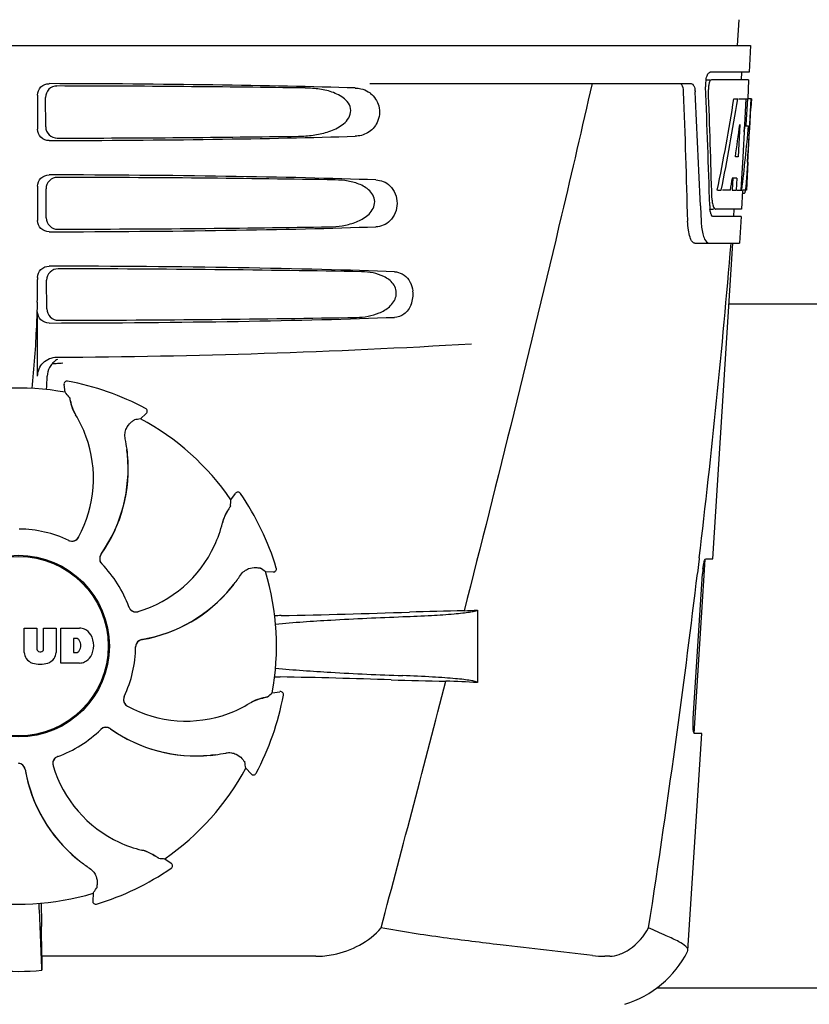
# Model space of a CAD drawing. Units: millimetres. Extents: x -5 to 3905, y -5 to 5405.
# Drawn here: x 1109 to 1213, y 3894 to 4024 of the extents above; entities that cross this region are included whole.
import ezdxf

# ---------------------------------------------------------------- set-up
doc = ezdxf.new("R2010")
doc.units = ezdxf.units.MM

msp = doc.modelspace()

# ---------------------------------------------------------------- linework, layer by layer
for p, q in [((1203.4, 4023.99), (1203.21, 4020.58)), ((1012.26, 4020.58), (1204.96, 4020.58)), ((1204.96, 4020.58), (1204.77, 4017.08)), ((1204.77, 4017.08), (1199.65, 4017.08)), ((1203.77, 4017.08), (1203.71, 4016.08)), ((1154.86, 4015.58), (1197.13, 4015.58)), ((1199.03, 4016.08), (1199.65, 4016.08)), ((1204.71, 4016.08), (1199.81, 4016.08)), ((1204.71, 4016.08), (1204.58, 4013.58)), ((1111.12, 4014.08), (1111.12, 4009.57)), ((1112.18, 4009.89), (1112.16, 4013.77)), ((1202.77, 4013.58), (1203.28, 4013.58)), ((1203.43, 4013.58), (1204.55, 4013.58)), ((1204.36, 4013.58), (1204.17, 4010.17)), ((1204.55, 4013.58), (1204.36, 4010.16)), ((1204.6, 4005.21), (1205.06, 4013.58)), ((1205.08, 4013.58), (1204.67, 4013.58)), ((1205.08, 4013.58), (1205.01, 4012.34)), ((1203.55, 4010.2), (1203.31, 4005.93)), ((1204.17, 4010.04), (1203.93, 4005.89)), ((1204.16, 4010.01), (1204.69, 4010.01)), ((1204.17, 4010.17), (1204.17, 4010.04)), ((1204.36, 4010.16), (1204.35, 4010.01)), ((1203.31, 4005.93), (1202.96, 4005.93)), ((1203.93, 4005.89), (1203.78, 4003.06)), ((1204.62, 4005.25), (1204.41, 4001.58)), ((1204.62, 4005.25), (1204.54, 4005.25)), ((1204.53, 4004.01), (1204.54, 4004.24)), ((1202.63, 4003.13), (1202.55, 4001.58)), ((1203.14, 4003.13), (1202.56, 4003.13)), ((1203.14, 4003.13), (1203.06, 4001.58)), ((1203.78, 4003.06), (1203.69, 4001.58)), ((1111.12, 4002.08), (1111.12, 3997.57)), ((1112.26, 3997.91), (1112.23, 4001.75)), ((1200.59, 4001.58), (1201.11, 4001.58)), ((1202.31, 4001.58), (1201.25, 4001.58)), ((1202.55, 4001.58), (1203.06, 4001.58)), ((1203.14, 4001.58), (1203.81, 4001.58)), ((1203.91, 4001.5), (1203.77, 3999.08)), ((1203.91, 4001.15), (1204.12, 4001.15)), ((1204.41, 4001.58), (1203.94, 4001.58)), ((1198.37, 3999.49), (1198.37, 3999.39)), ((1198.37, 3999.39), (1198.45, 3997.49)), ((1199.58, 3999.08), (1200.07, 3999.08)), ((1203.77, 3999.08), (1200.34, 3999.08)), ((1202.77, 3999.08), (1202.72, 3998.08)), ((1203.72, 3998.08), (1200.07, 3998.08)), ((1203.72, 3998.08), (1203.52, 3994.58)), ((1197.64, 3994.58), (1203.52, 3994.58)), ((1199.98, 3953.08), (1202.62, 3994.58)), ((1111.12, 3990.08), (1111.12, 3989.83)), ((1112.33, 3985.94), (1112.31, 3989.72)), ((1111.12, 3977.09), (1111.12, 3985.57)), ((1290.11, 3986.58), (1202.11, 3986.58)), ((1114.2, 3978.82), (1114.44, 3978.83)), ((1115.07, 3976.43), (1115.07, 3976.43)), ((1114.76, 3974.97), (1114.6, 3975.98)), ((1125.34, 3972.83), (1125.34, 3972.83)), ((1124.66, 3971.5), (1125.42, 3972.18)), ((1122.93, 3966.16), (1123, 3966.12)), ((1136.57, 3960.84), (1137.17, 3961.67)), ((1137.82, 3961.66), (1137.82, 3961.66)), ((1198.2, 3953.06), (1197.97, 3951.16)), ((1198.21, 3953.18), (1198.2, 3953.06)), ((1199.07, 3953.08), (1199.98, 3953.08)), ((1142.54, 3951.85), (1142.54, 3951.85)), ((1197.52, 3930.08), (1198.97, 3952.98)), ((1141.11, 3951.39), (1142.14, 3951.34)), ((1197.41, 3932.08), (1198.63, 3951.08)), ((1169.01, 3946.32), (1169.01, 3936.8)), ((1109.35, 3940.75), (1109.35, 3943.96)), ((1109.35, 3943.96), (1111.02, 3943.96)), ((1111.02, 3943.96), (1111.02, 3941.2)), ((1111.91, 3941.2), (1111.91, 3943.96)), ((1111.91, 3943.96), (1113.56, 3943.96)), ((1113.56, 3943.96), (1113.56, 3940.75)), ((1114.16, 3939.36), (1114.16, 3943.96)), ((1114.16, 3943.96), (1116.65, 3943.96)), ((1115.83, 3942.6), (1115.83, 3940.74)), ((1116.23, 3942.6), (1115.83, 3942.6)), ((1111.4, 3940.84), (1111.53, 3940.84)), ((1115.83, 3940.74), (1116.23, 3940.74)), ((1116.65, 3939.36), (1114.16, 3939.36)), ((1142, 3935.43), (1143.01, 3935.59)), ((1143.47, 3935.12), (1143.47, 3935.12)), ((1196.72, 3901.55), (1198.53, 3930.08)), ((1198.53, 3930.08), (1197.59, 3930.08)), ((1138.53, 3925.53), (1139.22, 3924.77)), ((1139.87, 3924.85), (1139.87, 3924.85)), ((1127.87, 3913.62), (1128.7, 3913.02)), ((1128.69, 3912.37), (1128.7, 3912.37)), ((1118.42, 3909.08), (1118.37, 3908.05)), ((1118.89, 3907.65), (1118.89, 3907.65)), ((1111.66, 3900.78), (1111.65, 3904.71)), ((1196.67, 3901.39), (1196.72, 3901.55)), ((1147.75, 3900.78), (1111.66, 3900.78)), ((1186.42, 3900.78), (1185.79, 3900.78)), ((1299.66, 3896.58), (1192.56, 3896.58))]:
    msp.add_line(p, q)
for radius in [11.95, 11.8]:
    msp.add_circle((1108.61, 3941.58), radius)
for centre, radius, start, end in [((1203.11, 4015.34), 4.08, 174.7804, 182.3244), ((1203.02, 4015.35), 3.99, 169.5479, 174.8904), ((27.37, 3969.45), 1169.65, 1.37376, 2.20634), ((50.64, 3952.97), 1148.67, 2.3207, 3.06958), ((1202.11, 4014.91), 2.7, 179.0269, 182.1528), ((977.01, 4018), 227.95, 356.6606, 356.7844), ((1110.82, 4009.79), 93.89, 355.9298, 356.4684), ((1016.26, 4015.71), 188.63, 356.5157, 356.6621), ((1166.36, 4005.87), 38.2, 354.8901, 355.5342), ((1149.58, 4007.2), 55.04, 355.5119, 355.7544), ((1202.65, 4001.86), 1.68, 343.6042, 345.1734), ((1202.32, 4001.95), 2.03, 345.1514, 345.9528), ((1205.58, 4000.68), 5.71, 181.4898, 183.5034), ((1205.12, 3999.69), 5.54, 181.6305, 183.6798), ((1204.62, 3999.66), 5.04, 183.669, 185.8564), ((1204.16, 3999.61), 4.57, 185.8745, 186.7655), ((1207.95, 3997.85), 9.5, 182.1541, 186.9502), ((23.95, 4092.86), 1182.54, 353.21647, 355.23246), ((1008.63, 3989.8), 102.49, 358.3458, 0.0155), ((1156.91, 3987.84), 3.63, 338.5161, 7.2286), ((1108.61, 4979.58), 1000, 270.28793, 273.41832), ((1114.9, 3977.1), 2.48, 131.7182, 138.9952), ((1114.93, 3977.07), 2.53, 117.7781, 131.7219), ((1114.98, 3977.03), 2.59, 138.9183, 152.3131), ((1064.98, 3978.34), 47.42, 356.3484, 358.4967), ((1114.99, 3976.04), 0.4, 79.5071, 189.1192), ((1108.61, 3941.58), 35.45, 61.8502, 79.5093), ((1108.61, 3941.58), 33.95, 79.5648, 106.7947), ((1041.76, 3911.07), 97.01, 40.7176, 41.1965), ((1121.27, 3974.93), 5.96, 191.1504, 192.744), ((1120.52, 3974.7), 5.14, 190.2251, 192.4085), ((1120.42, 3974.67), 5.04, 192.3522, 209.0942), ((1125.15, 3972.48), 0.4, 312.2405, 61.8521), ((1120.41, 3974.68), 5.06, 208.9319, 211.711), ((1120.38, 3974.65), 5, 209.0941, 211.5773), ((1102.84, 3963.83), 15.59, 20.1366, 31.708), ((1141.77, 3876), 97.01, 100.1629, 100.6419), ((1108.61, 3941.58), 33.95, 34.5648, 61.7947), ((1102.32, 3963.63), 16.15, 331.4838, 20.1531), ((1102.63, 3964.82), 20.43, 7.5136, 11.3608), ((1103.57, 3964.91), 19.46, 5.7565, 7.4477), ((1102.73, 3964.83), 20.33, 6.8471, 7.5114), ((1102.74, 3964.83), 20.32, 5.5058, 6.8478), ((1103.57, 3964.91), 19.48, 324.7197, 5.505), ((1103.57, 3964.91), 19.46, 325.4843, 5.5134), ((1103.56, 3964.91), 19.47, 5.5125, 5.7566), ((1039.77, 3967.27), 97.01, 355.7176, 356.1965), ((1137.49, 3961.43), 0.4, 34.5073, 144.1191), ((1108.61, 3941.58), 35.45, 16.8502, 34.5093), ((1141.15, 3956.21), 5.96, 146.1504, 147.7457), ((1140.45, 3956.58), 5.14, 145.2251, 147.4086), ((1140.36, 3956.63), 5.04, 147.3523, 164.0943), ((1108.61, 3941.58), 15.4, 64.5677, 89.6416), ((1120.27, 3961.39), 15.59, 335.1366, 346.708), ((1140.37, 3956.64), 5.06, 163.9363, 166.711), ((1140.32, 3956.64), 5, 164.0942, 166.5773), ((1115.65, 3956.38), 0.996, 244.5199, 331.5531), ((1115.64, 3956.39), 0.997, 256.0682, 313.7605), ((1115.63, 3956.4), 1.01, 313.8291, 331.4257), ((1115.63, 3956.39), 0.997, 244.6502, 250.4465), ((1115.64, 3956.4), 1.01, 250.4411, 256.0653), ((1119.75, 3961.62), 16.15, 286.4838, 335.1531), ((1120.28, 3953.1), 0.996, 144.6796, 224.6917), ((1120.29, 3953.08), 0.996, 155.6862, 208.8712), ((1120.3, 3953.08), 1, 150.2832, 155.6734), ((1120.29, 3953.09), 0.995, 144.7278, 150.2874), ((1103.57, 3964.92), 19.47, 324.7327, 325.4838), ((1120.3, 3953.09), 1, 208.908, 223.4203), ((1108.61, 3941.58), 15.4, 19.5677, 44.6416), ((1120.29, 3953.08), 0.99, 223.4472, 224.5689), ((1085.69, 3871.76), 97.01, 55.1629, 55.6419), ((1142.16, 3951.74), 0.4, 267.2402, 16.8524), ((1210.28, 3950.34), 11.67, 173.0932, 176.3593), ((1120.84, 3962.22), 20.4, 321.8492, 326.3628), ((1108.61, 3941.58), 33.95, 349.5648, 16.7947), ((-108.76, 4108.19), 1316.14, 352.22993, 353.14738), ((1121.55, 3961.64), 19.48, 279.7197, 320.505), ((1121.55, 3961.64), 19.46, 280.1064, 320.5133), ((1121.54, 3961.65), 19.47, 320.5125, 320.8055), ((1120.91, 3962.17), 20.32, 320.5058, 321.8478), ((1121.55, 3961.64), 19.46, 320.8053, 322.4477), ((1124.05, 3947.09), 0.997, 199.6502, 205.4465), ((1124.06, 3947.07), 0.996, 199.5199, 286.5525), ((1124.06, 3947.09), 1, 205.4376, 216.6624), ((1124.05, 3947.09), 0.997, 216.7023, 274.5758), ((1124.05, 3947.09), 1, 274.5815, 286.4482), ((1145.25, 3841.46), 104.16, 91.1514, 91.6158), ((1119.33, 5158.01), 1212.64, 271.12592, 271.92455), ((1176.91, 3437.19), 509.14, 91.0874, 91.8975), ((1134.22, 4714.21), 768.68, 272.46258, 272.59397), ((1116.45, 3941.53), 2.43, 69.2948, 85.2128), ((1116.37, 3941.94), 2.09, 33.0248, 63.305), ((1115.65, 3941.66), 2.85, 330.0002, 29.9998), ((1116.17, 3942.1), 0.497, 31.7592, 83.0546), ((1115.55, 3941.67), 1.25, 326.1957, 33.8043), ((1108.61, 3941.58), 15.4, 334.5677, 359.6416), ((1125.01, 3941.48), 0.996, 99.6794, 179.6917), ((1125.02, 3941.45), 1, 163.908, 178.4203), ((1125, 3941.45), 0.99, 178.4472, 179.5689), ((1125.01, 3941.45), 0.996, 110.6862, 163.8712), ((1125.01, 3941.45), 1, 105.2832, 110.6734), ((1125.01, 3941.46), 0.995, 99.7278, 105.2874), ((1121.55, 3961.65), 19.47, 279.7327, 280.106), ((1110.95, 3940.84), 1.6, 182.9889, 213.5333), ((1111.4, 3941.22), 0.384, 182.5648, 270), ((1111.53, 3941.22), 0.384, 270, 357.4352), ((1111.96, 3940.84), 1.6, 326.4667, 357.0111), ((1116.17, 3941.23), 0.497, 276.9454, 328.2408), ((1116.37, 3941.37), 2.09, 296.695, 326.9752), ((1111.13, 3941.13), 1.92, 217.9278, 248.9507), ((1111.45, 3942.86), 3.66, 253.9515, 286.0485), ((1111.77, 3941.13), 1.92, 291.0477, 322.0726), ((1116.47, 3941.69), 2.34, 274.3209, 290.8629), ((1145.16, 4041.02), 103.51, 268.4201, 268.8374), ((1118.51, 2708.49), 1229.29, 88.17464, 88.85532), ((-3285.13, 5090.21), 4597, 345.05312, 345.47127), ((1172.97, 4418.96), 482.05, 268.1806, 269.0366), ((1132.78, 3151.88), 785.75, 87.35687, 87.65957), ((1123.42, 3934.54), 0.996, 154.5199, 241.5531), ((1123.44, 3934.55), 1.01, 160.4411, 166.0653), ((1123.43, 3934.55), 0.997, 154.6502, 160.4465), ((1108.61, 3941.58), 35.45, 331.8502, 349.5093), ((1078.1, 4008.43), 97.01, 310.7176, 311.1965), ((1143.08, 3935.2), 0.4, 349.5071, 99.1192), ((1123.43, 3934.55), 0.997, 166.0682, 223.7605), ((1123.43, 3934.56), 1.01, 223.8291, 241.4257), ((1130.66, 3947.87), 16.15, 241.4838, 290.1531), ((1130.86, 3947.35), 15.59, 290.1366, 301.708), ((1141.72, 3929.77), 5.06, 118.9318, 121.711), ((1141.69, 3929.8), 5, 119.0913, 121.5773), ((1141.7, 3929.77), 5.04, 102.3597, 119.0915), ((1141.73, 3929.67), 5.14, 100.2252, 102.416), ((1141.97, 3928.92), 5.96, 101.1504, 102.744), ((1108.61, 3941.58), 15.4, 289.5677, 314.6416), ((1120.11, 3929.9), 0.99, 133.4472, 134.5689), ((1120.13, 3929.91), 0.996, 54.6797, 134.6917), ((1120.12, 3929.89), 1, 118.908, 133.4203), ((1120.12, 3929.9), 0.996, 65.6862, 118.8712), ((1120.12, 3929.89), 1, 60.2832, 65.6734), ((1120.12, 3929.9), 0.995, 54.7278, 60.2874), ((1131.95, 3946.62), 19.48, 234.7197, 275.505), ((1131.95, 3946.62), 19.47, 234.7327, 235.4877), ((1131.95, 3946.61), 19.46, 235.4883, 275.5133), ((-209.11, 4121.86), 1417.41, 351.17999, 352.23084), ((1131.87, 3947.44), 20.32, 275.5058, 276.8478), ((1131.94, 3946.63), 19.47, 275.5125, 275.802), ((1131.95, 3946.61), 19.46, 275.8018, 277.4477), ((1131.87, 3947.46), 20.33, 276.8471, 277.5114), ((1131.85, 3947.55), 20.43, 277.5136, 281.3608), ((1108.49, 3925.17), 1, 73.8998, 84.5942), ((1108.51, 3925.18), 0.996, 9.6775, 85.837), ((1108.49, 3925.18), 0.996, 20.6862, 73.8712), ((1114.1, 3926.13), 0.996, 109.5199, 196.5525), ((1114.12, 3926.13), 0.997, 126.7023, 184.5758), ((1114.13, 3926.13), 1, 184.5815, 196.4482), ((1128.66, 3930.43), 16.15, 196.4838, 245.1531), ((1114.13, 3926.13), 1, 115.4376, 126.6624), ((1114.12, 3926.13), 0.997, 109.6502, 115.4465), ((1043.04, 3908.41), 97.01, 10.1629, 10.6419), ((1108.48, 3925.18), 1, 15.2832, 20.6734), ((1108.49, 3925.18), 0.995, 9.7278, 15.2874), ((1128.68, 3928.64), 19.48, 189.7197, 230.505), ((1128.68, 3928.64), 19.47, 189.7326, 190.4699), ((1128.67, 3928.64), 19.46, 190.4705, 230.5135), ((1108.61, 3941.58), 33.95, 304.5648, 331.7947), ((1139.52, 3925.04), 0.4, 222.2405, 331.8521), ((1128.42, 3929.92), 15.59, 245.1366, 256.708), ((1123.67, 3909.87), 5, 74.0923, 76.5773), ((1123.68, 3909.82), 5.06, 73.9318, 76.711), ((1123.66, 3909.83), 5.04, 57.3512, 74.0925), ((1129.2, 3929.28), 20.32, 230.5058, 231.8478), ((1128.68, 3928.65), 19.47, 230.5126, 230.7007), ((1128.67, 3928.64), 19.46, 230.7006, 232.4476), ((1129.26, 3929.35), 20.4, 231.8492, 236.3628), ((1123.61, 3909.74), 5.14, 55.2251, 57.4075), ((1123.24, 3909.04), 5.96, 56.1504, 57.744), ((1134.31, 4010.42), 97.01, 265.7176, 266.1965), ((1128.47, 3912.69), 0.4, 304.5073, 54.1191), ((1108.61, 3941.58), 35.45, 286.8502, 304.5093), ((1108.61, 3941.58), 33.95, 259.5648, 286.7947), ((1038.79, 3964.49), 97.01, 325.1629, 325.6419), ((495.08, 3876.96), 617, 2.04188, 2.85992), ((800.7, 3904.39), 310.96, 0.0585, 0.6228), ((1118.77, 3908.03), 0.4, 177.2402, 286.8524), ((1184.24, 3907.83), 14, 287.3737, 332.6364), ((1480.31, 3905.08), 368.68, 180.6689, 180.955), ((1185.78, 3914.46), 13.68, 263.1677, 270.0196), ((1108.61, 3930.99), 32.19, 264.5241, 275.4759)]:
    msp.add_arc(centre, radius, start, end)
for centre, major_axis, ratio, start_param, end_param in [((1108.61, 4013.32), (66.42, 0), 0.034012, 0.840632, 1.510266), ((1108.61, 4012.07), (94.13, 0), 0.034012, 1.15844, 1.517127), ((1108.61, 3965.18), (0, 331.98), 0.275506, 4.816063, 4.863549), ((1108.61, 3969.03), (0, 332.74), 0.275506, 4.807233, 4.850416), ((1108.61, 4067.11), (0, 184.43), 0.533525, -1.934078, -1.865314), ((1108.61, 4067.21), (0, 185.37), 0.533525, -1.932705, -1.864319), ((1108.61, 4031.95), (0, 185.89), 0.521492, -1.714885, -1.676452), ((1108.61, 4072.87), (0, 221.32), 0.447273, -1.878089, -1.85789), ((1108.61, 4037.71), (0, 173.83), 0.559905, -1.780187, -1.730837), ((1108.61, 4037.62), (0, 172.93), 0.559905, -1.735727, -1.731159), ((1108.61, 4010.34), (66.42, 0), 0.034012, -1.510266, -0.840632), ((1108.61, 4011.6), (94.1, 0), 0.034012, -1.516648, -1.168578), ((1108.61, 4001.32), (66.42, 0), 0.034012, 0.784038, 1.510266), ((1108.61, 4000.07), (93.47, 0), 0.034012, 1.108524, 1.515927), ((1108.61, 4059.33), (0, 188.15), 0.523246, -1.88279, -1.874124), ((1108.61, 3998.34), (66.42, 0), 0.034012, -1.510266, -0.784038), ((1108.61, 3999.6), (93.44, 0), 0.034012, -1.515448, -1.117601), ((1108.61, 3989.32), (66.42, 0), 0.034012, 0.730475, 1.510266), ((1108.61, 3988.07), (92.8, 0), 0.034012, 1.062554, 1.514711), ((1108.61, 3986.34), (66.42, 0), 0.034012, -1.510266, -0.730475), ((1108.61, 3987.6), (92.78, 0), 0.034012, -1.514231, -1.07085)]:
    msp.add_ellipse(centre, major_axis=major_axis, ratio=ratio, start_param=start_param, end_param=end_param)
for points, knots in [([(1199.1, 4016.08), (1199.14, 4016.31), (1199.23, 4016.66), (1199.45, 4017.02), (1199.58, 4017.07)], [0, 0, 0, 0, 0.627831, 1, 1, 1, 1]), ([(1199.58, 4017.07), (1199.59, 4017.07), (1199.62, 4017.08), (1199.64, 4017.08), (1199.65, 4017.08)], [0, 0, 0, 0, 0.510505, 1, 1, 1, 1]), ([(1111.12, 4014.08), (1111.12, 4014.46), (1111.44, 4015.26), (1112.25, 4015.57), (1112.63, 4015.57)], [0, 0, 0, 0, 0.499991, 1, 1, 1, 1]), ([(1113.66, 4015.26), (1113.28, 4015.27), (1112.48, 4014.95), (1112.16, 4014.15), (1112.16, 4013.77)], [0, 0, 0, 0, 0.500294, 1, 1, 1, 1]), ([(1184.09, 4015.58), (1182.78, 4009.8), (1177.41, 3986.63), (1171.68, 3963.54), (1167.25, 3946.24)], [0, 0, 0, 0, 0.249041, 1, 1, 1, 1]), ([(1196.15, 4014.48), (1196.14, 4014.73), (1196.1, 4015.12), (1195.88, 4015.52), (1195.74, 4015.57)], [0, 0, 0, 0, 0.631228, 1, 1, 1, 1]), ([(1197.13, 4015.58), (1197.29, 4015.58), (1197.51, 4015.31), (1197.62, 4014.91), (1197.66, 4014.63), (1197.66, 4014.48)], [0, 0, 0, 0, 0.355626, 0.644207, 1, 1, 1, 1]), ([(1199.52, 4015.68), (1199.5, 4015.62), (1199.44, 4015.39), (1199.41, 4015.14), (1199.41, 4014.95)], [0, 0, 0, 0, 0.227505, 1, 1, 1, 1]), ([(1199.81, 4016.08), (1199.75, 4016.08), (1199.6, 4015.94), (1199.55, 4015.78), (1199.52, 4015.68)], [0, 0, 0, 0, 0.364185, 1, 1, 1, 1]), ([(1145.45, 4008.65), (1146.09, 4008.66), (1147.37, 4008.75), (1149.26, 4009.14), (1150.77, 4009.79), (1151.8, 4010.62), (1152.37, 4011.51), (1152.35, 4012.6), (1151.75, 4013.44), (1150.96, 4014.01), (1149.8, 4014.54), (1148.24, 4014.9), (1146.97, 4014.99), (1146.34, 4015)], [0, 0, 0, 0, 0.123981, 0.247534, 0.37184, 0.435611, 0.50152, 0.568155, 0.632191, 0.693972, 0.755017, 0.876912, 1, 1, 1, 1]), ([(1154.94, 4014.29), (1155.46, 4013.88), (1156.27, 4012.63), (1156.07, 4010.46), (1154.68, 4008.97), (1153.47, 4008.67), (1152.91, 4008.65)], [0, 0, 0, 0, 0.255094, 0.539102, 0.781155, 1, 1, 1, 1]), ([(1153.67, 4014.9), (1154.01, 4014.82), (1154.46, 4014.64), (1154.85, 4014.37), (1154.94, 4014.29)], [0, 0, 0, 0, 0.742296, 1, 1, 1, 1]), ([(1112.63, 4008.08), (1112.25, 4008.08), (1111.44, 4008.39), (1111.12, 4009.19), (1111.12, 4009.57)], [0, 0, 0, 0, 0.50008, 1, 1, 1, 1]), ([(1112.18, 4009.89), (1112.19, 4009.51), (1112.52, 4008.71), (1113.32, 4008.4), (1113.7, 4008.4)], [0, 0, 0, 0, 0.499703, 1, 1, 1, 1]), ([(1111.12, 4002.08), (1111.12, 4002.46), (1111.44, 4003.26), (1112.25, 4003.57), (1112.63, 4003.57)], [0, 0, 0, 0, 0.499912, 1, 1, 1, 1]), ([(1113.74, 4003.24), (1113.35, 4003.24), (1112.55, 4002.93), (1112.23, 4002.13), (1112.23, 4001.75)], [0, 0, 0, 0, 0.500262, 1, 1, 1, 1]), ([(1149.52, 3996.74), (1150.09, 3996.75), (1151.23, 3996.84), (1152.9, 3997.26), (1154.47, 3998.02), (1155.52, 3999.26), (1155.5, 4000.54), (1155.03, 4001.34), (1154.35, 4001.91), (1153.35, 4002.44), (1151.98, 4002.81), (1150.86, 4002.9), (1150.3, 4002.91)], [0, 0, 0, 0, 0.123046, 0.246004, 0.370594, 0.500578, 0.56865, 0.633728, 0.695903, 0.75688, 0.877945, 1, 1, 1, 1]), ([(1155.64, 4002.91), (1155.97, 4002.9), (1156.65, 4002.77), (1157.96, 4001.93), (1158.77, 3999.83), (1157.96, 3997.73), (1156.65, 3996.89), (1155.97, 3996.75), (1155.64, 3996.74)], [0, 0, 0, 0, 0.109382, 0.224645, 0.500145, 0.775412, 0.890638, 1, 1, 1, 1]), ([(1204.34, 4001.78), (1204.35, 4001.83), (1204.38, 4002.06), (1204.4, 4002.29), (1204.42, 4002.47)], [0, 0, 0, 0, 0.217575, 1, 1, 1, 1]), ([(1204.12, 4001.15), (1204.14, 4001.15), (1204.23, 4001.2), (1204.25, 4001.3), (1204.27, 4001.38)], [0, 0, 0, 0, 0.146689, 1, 1, 1, 1]), ([(1199.88, 4000.34), (1199.88, 4000.25), (1199.91, 3999.97), (1199.96, 3999.69), (1200.02, 3999.49)], [0, 0, 0, 0, 0.28462, 1, 1, 1, 1]), ([(1199.84, 3998.27), (1199.82, 3998.3), (1199.74, 3998.47), (1199.69, 3998.65), (1199.66, 3998.79)], [0, 0, 0, 0, 0.204808, 1, 1, 1, 1]), ([(1200.02, 3999.49), (1200.04, 3999.44), (1200.09, 3999.29), (1200.18, 3999.13), (1200.28, 3999.09)], [0, 0, 0, 0, 0.334306, 1, 1, 1, 1]), ([(1200.28, 3999.09), (1200.29, 3999.09), (1200.31, 3999.08), (1200.33, 3999.08), (1200.34, 3999.08)], [0, 0, 0, 0, 0.507904, 1, 1, 1, 1]), ([(1112.63, 3996.08), (1112.25, 3996.08), (1111.44, 3996.39), (1111.12, 3997.19), (1111.12, 3997.57)], [0, 0, 0, 0, 0.500009, 1, 1, 1, 1]), ([(1112.26, 3997.91), (1112.26, 3997.53), (1112.59, 3996.73), (1113.4, 3996.42), (1113.78, 3996.42)], [0, 0, 0, 0, 0.49971, 1, 1, 1, 1]), ([(1197.64, 3994.58), (1197.51, 3994.58), (1197.19, 3994.83), (1196.95, 3995.46), (1196.74, 3996.38), (1196.69, 3997.1), (1196.68, 3997.49)], [0, 0, 0, 0, 0.123948, 0.330641, 0.629353, 1, 1, 1, 1]), ([(1200.07, 3998.08), (1200.05, 3998.08), (1199.95, 3998.1), (1199.88, 3998.19), (1199.84, 3998.27)], [0, 0, 0, 0, 0.202036, 1, 1, 1, 1]), ([(1198.51, 3996.7), (1198.55, 3996.4), (1198.65, 3995.86), (1198.88, 3995.12), (1199.25, 3994.58), (1199.52, 3994.58)], [0, 0, 0, 0, 0.370283, 0.662828, 1, 1, 1, 1]), ([(1111.12, 3990.08), (1111.12, 3990.46), (1111.44, 3991.26), (1112.25, 3991.57), (1112.63, 3991.57)], [0, 0, 0, 0, 0.499991, 1, 1, 1, 1]), ([(1113.81, 3991.22), (1113.43, 3991.22), (1112.63, 3990.91), (1112.31, 3990.11), (1112.31, 3989.72)], [0, 0, 0, 0, 0.500282, 1, 1, 1, 1]), ([(1153.09, 3984.83), (1153.6, 3984.84), (1154.62, 3984.93), (1156.11, 3985.36), (1157.51, 3986.14), (1158.36, 3987.34), (1158.34, 3988.5), (1157.96, 3989.25), (1157.38, 3989.81), (1156.5, 3990.34), (1155.28, 3990.72), (1154.28, 3990.82), (1153.77, 3990.83)], [0, 0, 0, 0, 0.121829, 0.243999, 0.368842, 0.500933, 0.569923, 0.635808, 0.698388, 0.759251, 0.879283, 1, 1, 1, 1]), ([(1158.08, 3990.83), (1158.43, 3990.81), (1159.18, 3990.61), (1159.75, 3990.08), (1159.97, 3989.75)], [0, 0, 0, 0, 0.472846, 1, 1, 1, 1]), ([(1159.97, 3989.75), (1160.04, 3989.65), (1160.3, 3989.21), (1160.46, 3988.69), (1160.51, 3988.3)], [0, 0, 0, 0, 0.232234, 1, 1, 1, 1]), ([(1111.07, 3986.84), (1111.04, 3985.79), (1110.9, 3982), (1110.65, 3978.2), (1110.34, 3975.47)], [0, 0, 0, 0, 0.275924, 1, 1, 1, 1]), ([(1112.63, 3984.08), (1112.25, 3984.08), (1111.44, 3984.39), (1111.12, 3985.19), (1111.12, 3985.57)], [0, 0, 0, 0, 0.50008, 1, 1, 1, 1]), ([(1112.33, 3985.94), (1112.34, 3985.55), (1112.67, 3984.76), (1113.47, 3984.45), (1113.86, 3984.45)], [0, 0, 0, 0, 0.499716, 1, 1, 1, 1]), ([(1160.29, 3986.51), (1160.1, 3986.02), (1159.5, 3985.18), (1158.52, 3984.85), (1158.08, 3984.83)], [0, 0, 0, 0, 0.542453, 1, 1, 1, 1]), ([(1111.12, 3977.09), (1111.12, 3977.73), (1111.66, 3979.06), (1113, 3979.59), (1113.64, 3979.59)], [0, 0, 0, 0, 0.500062, 1, 1, 1, 1]), ([(1115.29, 3974.35), (1115.3, 3974.35), (1115.3, 3974.33), (1115.31, 3974.3), (1115.32, 3974.25), (1115.35, 3974.16), (1115.38, 3974), (1115.41, 3973.86), (1115.43, 3973.78)], [0, 0, 0, 0, 0.0302, 0.087795, 0.17298, 0.285546, 0.591163, 1, 1, 1, 1]), ([(1115.46, 3973.62), (1115.48, 3973.52), (1115.6, 3973.04), (1115.79, 3972.58), (1115.98, 3972.23)], [0, 0, 0, 0, 0.203398, 1, 1, 1, 1]), ([(1123.4, 3970.99), (1123.46, 3971.04), (1123.57, 3971.13), (1123.69, 3971.23), (1123.77, 3971.29), (1123.81, 3971.32), (1123.84, 3971.34), (1123.85, 3971.35), (1123.86, 3971.35)], [0, 0, 0, 0, 0.408837, 0.714454, 0.82702, 0.912205, 0.9698, 1, 1, 1, 1]), ([(1122.66, 3968.84), (1122.61, 3969.09), (1122.6, 3969.56), (1122.81, 3970.33), (1123.15, 3970.78), (1123.4, 3970.99)], [0, 0, 0, 0, 0.316167, 0.587432, 1, 1, 1, 1]), ([(1136.51, 3960.03), (1136.51, 3960.02), (1136.5, 3960.01), (1136.49, 3959.98), (1136.46, 3959.93), (1136.41, 3959.85), (1136.32, 3959.71), (1136.25, 3959.6), (1136.2, 3959.53)], [0, 0, 0, 0, 0.0302, 0.087795, 0.17298, 0.285546, 0.591163, 1, 1, 1, 1]), ([(1136.11, 3959.39), (1136.06, 3959.31), (1135.8, 3958.88), (1135.61, 3958.42), (1135.5, 3958.04)], [0, 0, 0, 0, 0.203403, 1, 1, 1, 1]), ([(1198.69, 3951.74), (1198.72, 3951.92), (1198.76, 3952.24), (1198.86, 3952.67), (1198.94, 3952.92), (1199.02, 3953.08), (1199.07, 3953.08)], [0, 0, 0, 0, 0.388391, 0.698658, 0.905273, 1, 1, 1, 1]), ([(1137.83, 3950.92), (1137.96, 3951.13), (1138.29, 3951.47), (1138.98, 3951.86), (1139.54, 3951.94), (1139.86, 3951.92)], [0, 0, 0, 0, 0.316167, 0.587432, 1, 1, 1, 1]), ([(1139.86, 3951.92), (1139.94, 3951.91), (1140.08, 3951.9), (1140.24, 3951.88), (1140.34, 3951.87), (1140.39, 3951.86), (1140.42, 3951.85), (1140.44, 3951.85), (1140.45, 3951.85)], [0, 0, 0, 0, 0.408837, 0.714454, 0.82702, 0.912205, 0.9698, 1, 1, 1, 1]), ([(1142.43, 3944.48), (1144.85, 3944.71), (1150.45, 3945.09), (1156.05, 3945.34), (1159.21, 3945.46)], [0, 0, 0, 0, 0.43464, 1, 1, 1, 1]), ([(1159.21, 3945.46), (1160.47, 3945.5), (1162.72, 3945.6), (1165.34, 3945.77), (1167, 3945.94), (1167.9, 3946.05), (1168.54, 3946.17), (1168.89, 3946.26), (1169.01, 3946.32)], [0, 0, 0, 0, 0.382851, 0.684147, 0.800319, 0.892072, 0.958661, 1, 1, 1, 1]), ([(1142.43, 3938.67), (1144.85, 3938.45), (1150.43, 3938.07), (1156.03, 3937.82), (1159.19, 3937.7)], [0, 0, 0, 0, 0.434672, 1, 1, 1, 1]), ([(1169.01, 3936.8), (1168.92, 3936.87), (1168.61, 3936.96), (1168.02, 3937.08), (1167.15, 3937.2), (1166.02, 3937.31), (1164.64, 3937.42), (1162.33, 3937.57), (1160.49, 3937.65), (1159.19, 3937.7)], [0, 0, 0, 0, 0.034014, 0.095216, 0.183854, 0.299174, 0.440096, 0.605165, 1, 1, 1, 1]), ([(1141.39, 3934.9), (1141.38, 3934.89), (1141.37, 3934.89), (1141.33, 3934.88), (1141.29, 3934.86), (1141.19, 3934.84), (1141.03, 3934.81), (1140.89, 3934.78), (1140.81, 3934.76)], [0, 0, 0, 0, 0.0302, 0.087795, 0.17298, 0.285546, 0.591163, 1, 1, 1, 1]), ([(1140.65, 3934.73), (1140.55, 3934.71), (1140.08, 3934.58), (1139.61, 3934.39), (1139.27, 3934.2)], [0, 0, 0, 0, 0.203398, 1, 1, 1, 1]), ([(1197.59, 3930.08), (1197.53, 3930.08), (1197.45, 3930.35), (1197.4, 3930.71), (1197.38, 3931.36), (1197.39, 3931.82), (1197.41, 3932.08)], [0, 0, 0, 0, 0.089932, 0.304972, 0.623907, 1, 1, 1, 1]), ([(1135.88, 3927.53), (1136.12, 3927.58), (1136.59, 3927.59), (1137.36, 3927.37), (1137.81, 3927.04), (1138.02, 3926.79)], [0, 0, 0, 0, 0.316167, 0.587431, 1, 1, 1, 1]), ([(1138.02, 3926.79), (1138.07, 3926.73), (1138.16, 3926.62), (1138.26, 3926.5), (1138.32, 3926.42), (1138.35, 3926.38), (1138.37, 3926.35), (1138.38, 3926.33), (1138.38, 3926.33)], [0, 0, 0, 0, 0.408837, 0.714454, 0.82702, 0.912205, 0.9698, 1, 1, 1, 1]), ([(1126.42, 3914.08), (1126.34, 3914.13), (1125.91, 3914.38), (1125.45, 3914.58), (1125.08, 3914.69)], [0, 0, 0, 0, 0.203398, 1, 1, 1, 1]), ([(1127.06, 3913.68), (1127.06, 3913.68), (1127.04, 3913.68), (1127.01, 3913.7), (1126.97, 3913.73), (1126.88, 3913.78), (1126.75, 3913.87), (1126.63, 3913.94), (1126.56, 3913.99)], [0, 0, 0, 0, 0.0302, 0.087795, 0.17298, 0.285546, 0.591163, 1, 1, 1, 1]), ([(1117.96, 3912.36), (1118.16, 3912.22), (1118.51, 3911.9), (1118.9, 3911.21), (1118.98, 3910.65), (1118.95, 3910.33)], [0, 0, 0, 0, 0.316167, 0.587431, 1, 1, 1, 1]), ([(1118.95, 3910.33), (1118.94, 3910.25), (1118.93, 3910.11), (1118.92, 3909.95), (1118.9, 3909.85), (1118.9, 3909.8), (1118.89, 3909.76), (1118.88, 3909.75), (1118.88, 3909.74)], [0, 0, 0, 0, 0.408837, 0.714454, 0.82702, 0.912205, 0.9698, 1, 1, 1, 1]), ([(1147.75, 3900.78), (1148.52, 3900.78), (1151.67, 3901.12), (1154.79, 3902.69), (1156.33, 3904.53)], [0, 0, 0, 0, 0.243533, 1, 1, 1, 1]), ([(1184.16, 3900.88), (1180.11, 3901.36), (1173.57, 3902.08), (1164.29, 3903.23), (1159.05, 3904), (1156.33, 3904.53)], [0, 0, 0, 0, 0.435283, 0.703328, 1, 1, 1, 1]), ([(1186.42, 3900.78), (1186.85, 3900.78), (1187.78, 3900.99), (1189.72, 3902.02), (1190.95, 3903.42), (1191.54, 3904.53)], [0, 0, 0, 0, 0.194239, 0.425341, 1, 1, 1, 1]), ([(1195.53, 3902.69), (1194.99, 3902.98), (1193.65, 3903.58), (1192.31, 3904.16), (1191.54, 3904.53)], [0, 0, 0, 0, 0.417574, 1, 1, 1, 1]), ([(1196.72, 3901.55), (1196.73, 3901.75), (1196.33, 3902.26), (1195.85, 3902.52), (1195.53, 3902.69)], [0, 0, 0, 0, 0.355247, 1, 1, 1, 1])]:
    msp.add_open_spline(points, degree=3, knots=knots)
for points in [[(1152.91, 4015), (1153.17, 4014.99), (1153.42, 4014.96), (1153.67, 4014.9)], [(1204.31, 4001.58), (1204.32, 4001.64), (1204.33, 4001.71), (1204.34, 4001.78)], [(1199.66, 3998.79), (1199.64, 3998.89), (1199.63, 3998.98), (1199.62, 3999.08)], [(1112.68, 3978.23), (1112.5, 3977.89), (1112.4, 3977.49), (1112.39, 3977.1)], [(1113.02, 3978.73), (1113.26, 3978.75), (1113.5, 3978.78), (1113.73, 3978.79)], [(1113.73, 3978.79), (1113.89, 3978.8), (1114.05, 3978.81), (1114.2, 3978.82)]]:
    msp.add_open_spline(points, degree=3)

doc.saveas('drawing.dxf')
